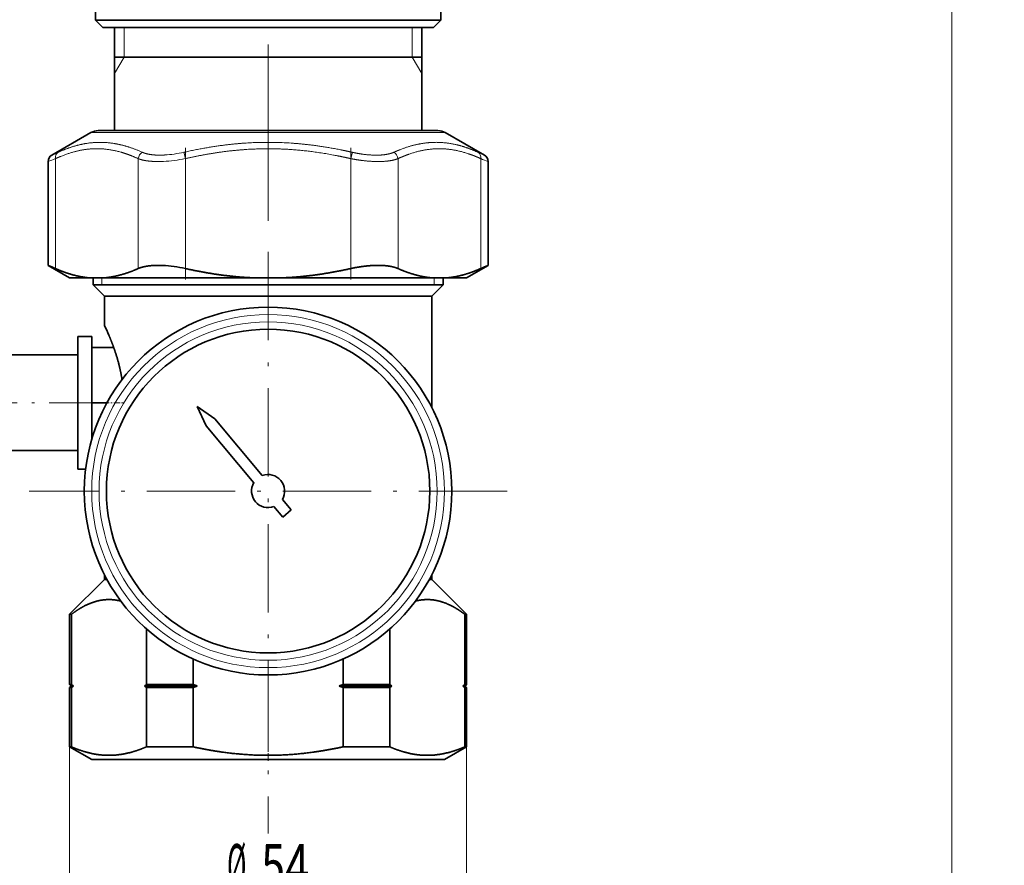
# Model space of a CAD drawing. Extents: x 0 to 210, y 0 to 297.
# Drawn here: x 63 to 130, y 117 to 174 of the extents above; entities that cross this region are included whole.
import ezdxf
from ezdxf.enums import TextEntityAlignment as Align

# ---------------------------------------------------------------- set-up
doc = ezdxf.new("R2010")
doc.units = 0
doc.linetypes.add('DASHDOT', pattern=[18.5, 12, -3, 0.5, -3])
doc.layers.get('0').update_dxf_attribs({"lineweight": 13})
doc.styles.get("Standard").update_dxf_attribs({"font": 'isocp.shx'})
doc.dimstyles.get("Standard").update_dxf_attribs({"dimtxt": 2.5, "dimasz": 2.5, "dimexe": 1.25, "dimexo": 0.625, "dimtad": 1, "dimcen": 2.5, "dimadec": 0, "dimazin": 0, "dimtfac": 1, "dimtmove": 0, "dimatfit": 0, "dimfxl": 0, "dimarcsym": 0})

# ---------------------------------------------------------------- blocks, each defined once
blk = doc.blocks.new('*D')
at = {"color": 34, "lineweight": 13}
for p, q in [((159.115, 253.661), (185.481, 253.661)), ((159.115, 253.661), (194.922, 253.661)), ((184.481, 199.452), (184.481, 251.171)), ((193.922, 126.702), (193.922, 251.171)), ((28.495, 207.301), (28.495, 208.656)), ((136.853, 207.301), (136.853, 208.568)), ((34.786, 207.301), (27.495, 207.301)), ((125.786, 207.301), (137.853, 207.301)), ((28.495, 189.112), (28.495, 204.811)), ((136.853, 189.112), (136.853, 204.811)), ((178.192, 196.961), (185.481, 196.961)), ((34.786, 186.621), (27.495, 186.621)), ((28.495, 184.846), (28.495, 186.621)), ((125.786, 186.621), (137.853, 186.621)), ((136.853, 184.758), (136.853, 186.621)), ((170.29, 124.211), (194.922, 124.211))]:
    blk.add_line(p, q, dxfattribs=at)
at = {"color": 7, "lineweight": 13}
for p, q in [((178.192, 196.961), (185.481, 196.961)), ((184.481, 126.702), (184.481, 194.471)), ((33.786, 187.651), (33.786, 105.563)), ((33.786, 187.651), (33.786, 96.156)), ((126.786, 187.651), (126.786, 105.563)), ((126.786, 187.651), (126.786, 96.156)), ((66.786, 125.077), (66.786, 113.47)), ((93.786, 125.077), (93.786, 113.47)), ((145.79, 125.077), (145.79, 112.285)), ((170.79, 125.077), (170.79, 112.285)), ((170.29, 124.211), (185.481, 124.211)), ((80.286, 121.49), (80.286, 119.644)), ((80.286, 121.49), (80.286, 119.182)), ((69.276, 114.47), (91.295, 114.47)), ((80.286, 113.899), (80.286, 105.563)), ((80.286, 113.767), (80.286, 105.563)), ((148.28, 113.285), (168.299, 113.285)), ((36.276, 106.563), (77.795, 106.563)), ((82.776, 106.563), (124.295, 106.563)), ((36.276, 97.156), (124.295, 97.156)), ((119.911, 76.878), (138.084, 76.878)), ((137.084, 45.369), (137.084, 74.388)), ((119.911, 42.879), (138.084, 42.879))]:
    blk.add_line(p, q, dxfattribs=at)
at = {"color": 34, "lineweight": 13}
for points in [[(184.698, 251.171), (184.481, 253.661), (184.263, 251.171)], [(194.14, 251.171), (193.922, 253.661), (193.704, 251.171)], [(28.713, 204.811), (28.495, 207.301), (28.277, 204.811)], [(137.071, 204.811), (136.853, 207.301), (136.635, 204.811)], [(184.263, 199.452), (184.481, 196.961), (184.698, 199.452)], [(28.277, 189.112), (28.495, 186.621), (28.713, 189.112)], [(136.635, 189.112), (136.853, 186.621), (137.071, 189.112)], [(193.704, 126.702), (193.922, 124.211), (194.14, 126.702)]]:
    blk.add_lwpolyline(points, close=True, dxfattribs=at)
at = {"color": 7, "lineweight": 13}
for points in [[(184.698, 194.471), (184.481, 196.961), (184.263, 194.471)], [(184.263, 126.702), (184.481, 124.211), (184.698, 126.702)], [(69.276, 114.688), (66.786, 114.47), (69.276, 114.252)], [(91.295, 114.252), (93.786, 114.47), (91.295, 114.688)], [(148.28, 113.503), (145.79, 113.285), (148.28, 113.067)], [(168.299, 113.067), (170.79, 113.285), (168.299, 113.503)], [(36.276, 106.781), (33.786, 106.563), (36.276, 106.345)], [(77.795, 106.345), (80.286, 106.563), (77.795, 106.781)], [(82.776, 106.781), (80.286, 106.563), (82.776, 106.345)], [(124.295, 106.345), (126.786, 106.563), (124.295, 106.781)], [(36.276, 97.374), (33.786, 97.156), (36.276, 96.938)], [(124.295, 96.938), (126.786, 97.156), (124.295, 97.374)], [(137.302, 74.388), (137.084, 76.878), (136.866, 74.388)], [(136.866, 45.369), (137.084, 42.879), (137.302, 45.369)]]:
    blk.add_lwpolyline(points, close=True, dxfattribs=at)
at = {"color": 34, "lineweight": 13}
for points in [[(184.698, 251.171), (184.481, 253.661), (184.698, 251.171), (184.263, 251.171)], [(194.14, 251.171), (193.922, 253.661), (194.14, 251.171), (193.704, 251.171)], [(28.713, 204.811), (28.495, 207.301), (28.713, 204.811), (28.277, 204.811)], [(137.071, 204.811), (136.853, 207.301), (137.071, 204.811), (136.635, 204.811)], [(184.263, 199.452), (184.481, 196.961), (184.263, 199.452), (184.698, 199.452)], [(28.277, 189.112), (28.495, 186.621), (28.277, 189.112), (28.713, 189.112)], [(136.635, 189.112), (136.853, 186.621), (136.635, 189.112), (137.071, 189.112)], [(193.704, 126.702), (193.922, 124.211), (193.704, 126.702), (194.14, 126.702)]]:
    blk.add_solid(points, dxfattribs=at)
at = {"color": 7, "lineweight": 13}
for points in [[(184.698, 194.471), (184.481, 196.961), (184.698, 194.471), (184.263, 194.471)], [(184.263, 126.702), (184.481, 124.211), (184.263, 126.702), (184.698, 126.702)], [(69.276, 114.688), (66.786, 114.47), (69.276, 114.688), (69.276, 114.252)], [(91.295, 114.252), (93.786, 114.47), (91.295, 114.252), (91.295, 114.688)], [(148.28, 113.503), (145.79, 113.285), (148.28, 113.503), (148.28, 113.067)], [(168.299, 113.067), (170.79, 113.285), (168.299, 113.067), (168.299, 113.503)], [(36.276, 106.781), (33.786, 106.563), (36.276, 106.781), (36.276, 106.345)], [(77.795, 106.345), (80.286, 106.563), (77.795, 106.345), (77.795, 106.781)], [(82.776, 106.781), (80.286, 106.563), (82.776, 106.781), (82.776, 106.345)], [(124.295, 106.345), (126.786, 106.563), (124.295, 106.345), (124.295, 106.781)], [(36.276, 97.374), (33.786, 97.156), (36.276, 97.374), (36.276, 96.938)], [(124.295, 96.938), (126.786, 97.156), (124.295, 96.938), (124.295, 97.374)], [(137.302, 74.388), (137.084, 76.878), (137.302, 74.388), (136.866, 74.388)], [(136.866, 45.369), (137.084, 42.879), (136.866, 45.369), (137.302, 45.369)]]:
    blk.add_solid(points, dxfattribs=at)
at = {"color": 34, "lineweight": 13, "width": 0.6}
for s, p, p2 in [('113,5', (183.481, 214.995), (183.481, 223.402)), ('11/4"-11,5 NPT', (27.495, 184.846), (27.495, 208.656)), ('11/4"-11,5 NPT', (135.853, 184.758), (135.853, 208.568)), ('259', (192.922, 186.444), (192.922, 191.428))]:
    blk.add_text(s, height=3, rotation=90, dxfattribs=at).set_placement(p, p2, align=Align.FIT)
at = {"color": 7, "lineweight": 13, "width": 0.6}
for s, rotation, p, p2 in [('145,5', 90, (183.481, 156.383), (183.481, 164.79)), ('68', 89.99992, (136.084, 58.242), (136.084, 61.515))]:
    blk.add_text(s, height=3, rotation=rotation, dxfattribs=at).set_placement(p, p2, align=Align.FIT)
for s, height, p, p2 in [('%%c', 3, (77.49, 115.47), (78.81, 115.47)), ('54', 3, (79.81, 115.47), (83.082, 115.47)), ('Es. ch.', 3, (149.141, 114.285), (160.97, 114.285)), ('50', 3, (161.97, 114.285), (165.243, 114.285)), ('93', 3, (55.4, 107.563), (58.672, 107.563)), ('93', 3.5, (101.627, 107.563), (105.445, 107.563)), ('186', 3, (77.794, 98.156), (82.778, 98.156))]:
    blk.add_text(s, height=height, dxfattribs=at).set_placement(p, p2, align=Align.FIT)
blk = doc.blocks.new('BLOCK429')
at = {"color": 7, "linetype": 'DASHDOT', "lineweight": 13}
for p, q in [((0, -76.5), (0, -150.94)), ((32.5, -109), (-32.5, -109))]:
    blk.add_line(p, q, dxfattribs=at)
blk = doc.blocks.new('BLOCK430')
at = {"color": 7, "lineweight": 35}
for p, q in [((-23.5, -45), (-23.5, -31.5)), ((23.5, -45), (23.5, -31.5)), ((-23.5, -45), (-20.62, -45)), ((-22.5, -46), (-23.5, -45)), ((-20.62, -45), (-11.27, -45)), ((-11.27, -45), (23.5, -45)), ((22.5, -46), (23.5, -45)), ((-22.5, -46), (-10.79, -46)), ((-20.9, -46), (-20.9, -60)), ((-10.79, -46), (22.5, -46)), ((20.9, -46), (20.9, -60)), ((-20.9, -50), (-10.02, -50)), ((-10.02, -50), (20.9, -50)), ((-24.1, -60.27), (-29.42, -63.34)), ((-11.07, -60), (-23.1, -60)), ((23.1, -60), (-11.07, -60)), ((24.1, -60.27), (29.42, -63.34)), ((-29.92, -78.32), (-29.92, -64.2)), ((29.92, -78.32), (29.92, -64.2)), ((-27, -80), (-29.92, -78.32)), ((27, -80), (29.92, -78.32)), ((-27, -80), (-24.46, -80)), ((-24.46, -80), (-22.14, -80)), ((-23.8, -80.95), (-23.8, -80)), ((-22.14, -80), (-12.94, -80)), ((-12.94, -80), (-2.32, -80)), ((2.32, -80), (-2.32, -80)), ((2.32, -80), (22.14, -80)), ((24.46, -80), (22.14, -80)), ((23.8, -80.95), (23.8, -80)), ((24.46, -80), (27, -80)), ((11.41, -80.95), (-23.8, -80.95)), ((-22.25, -82.5), (-23.8, -80.95)), ((23.8, -80.95), (11.41, -80.95)), ((22.25, -82.5), (23.8, -80.95)), ((10.67, -82.5), (-22.25, -82.5)), ((-22.25, -86.5), (-22.25, -82.5)), ((22.25, -82.5), (10.67, -82.5)), ((22.25, -97.6), (22.25, -82.5)), ((-25.9, -88), (-25.9, -104.9)), ((-24, -88), (-25.9, -88)), ((-24, -88), (-24, -102)), ((-24, -89.5), (-21, -89.5)), ((-25.9, -90.5), (-46.25, -90.5)), ((-24, -97), (-21.93, -97)), ((-9.64, -97.51), (-8.42, -100.14)), ((-9.64, -97.51), (-7.27, -99.17)), ((-8.42, -100.14), (-1.94, -107.86)), ((-7.27, -99.17), (-0.79, -106.89)), ((-25.9, -103.5), (-46.25, -103.5)), ((-25.9, -104.9), (-25.9, -106)), ((-24.82, -106), (-25.9, -106)), ((0.79, -111.11), (1.99, -112.53)), ((1.94, -110.14), (3.13, -111.57)), ((1.99, -112.53), (3.13, -111.57)), ((-22.25, -121), (-22.25, -120.4)), ((22.25, -121), (22.25, -120.4)), ((-22.25, -121), (-27, -125.75)), ((-21.93, -121), (-22.25, -121)), ((22.25, -121), (21.93, -121)), ((22.25, -121), (27, -125.75)), ((-26.75, -125.75), (-27, -125.75)), ((-27, -135.3), (-27, -125.75)), ((-26.75, -135.3), (-26.75, -125.75)), ((27, -125.75), (26.75, -125.75)), ((26.75, -125.75), (26.75, -135.3)), ((27, -135.3), (27, -125.75)), ((-16.55, -127.74), (-16.55, -135.3)), ((16.55, -127.74), (16.55, -135.3)), ((-10.2, -135.3), (-10.2, -131.83)), ((10.2, -131.83), (10.2, -135.3)), ((-26.75, -135.3), (-27, -135.3)), ((-26.8, -135.5), (-27, -135.3)), ((-26.8, -135.5), (-27, -135.7)), ((-26.75, -135.7), (-27, -135.7)), ((-27, -143.77), (-27, -135.7)), ((-26.48, -135.5), (-26.8, -135.5)), ((-26.48, -135.5), (-26.75, -135.3)), ((-26.48, -135.5), (-26.75, -135.7)), ((-26.75, -143.77), (-26.75, -135.7)), ((-16.82, -135.5), (-16.55, -135.3)), ((-9.66, -135.5), (-16.82, -135.5)), ((-16.82, -135.5), (-16.55, -135.7)), ((-10.2, -135.3), (-16.55, -135.3)), ((-10.2, -135.7), (-16.55, -135.7)), ((-16.55, -143.77), (-16.55, -135.7)), ((-10.2, -143.77), (-10.2, -135.7)), ((12.85, -135.5), (9.66, -135.5)), ((12.94, -135.3), (10.2, -135.3)), ((12.94, -135.7), (10.2, -135.7)), ((10.2, -143.77), (10.2, -135.7)), ((16.82, -135.5), (12.85, -135.5)), ((16.55, -135.3), (12.94, -135.3)), ((16.55, -135.7), (12.94, -135.7)), ((16.82, -135.5), (16.55, -135.3)), ((16.82, -135.5), (16.55, -135.7)), ((16.55, -143.77), (16.55, -135.7)), ((26.48, -135.5), (26.75, -135.3)), ((26.48, -135.5), (26.75, -135.7)), ((26.8, -135.5), (26.48, -135.5)), ((27, -135.3), (26.75, -135.3)), ((26.75, -143.77), (26.75, -135.7)), ((27, -135.7), (26.75, -135.7)), ((26.8, -135.5), (27, -135.3)), ((26.8, -135.5), (27, -135.7)), ((27, -143.77), (27, -135.7)), ((-26.75, -143.77), (-27, -143.77)), ((-24, -145.5), (-27, -143.77)), ((-10.2, -143.77), (-16.55, -143.77)), ((12.94, -143.77), (10.2, -143.77)), ((16.55, -143.77), (12.94, -143.77)), ((24, -145.5), (27, -143.77)), ((27, -143.77), (26.75, -143.77)), ((11.51, -145.5), (-24, -145.5)), ((24, -145.5), (11.51, -145.5))]:
    blk.add_line(p, q, dxfattribs=at)
at = {"color": 7, "lineweight": 13}
for p, q in [((-19.6, -50), (-19.6, -46)), ((19.6, -50), (19.6, -46)), ((-19.6, -50), (-20.9, -52.25)), ((19.6, -50), (20.9, -52.25)), ((-24.1, -60.27), (-11.55, -60.27)), ((-11.55, -60.27), (24.1, -60.27)), ((-11.26, -63.81), (-11.46, -62.95)), ((11.26, -63.81), (11.46, -62.95)), ((-28.93, -78.75), (-28.93, -63.81)), ((-17.67, -78.75), (-17.67, -63.81)), ((-11.26, -78.75), (-11.26, -63.81)), ((11.26, -78.75), (11.26, -63.81)), ((17.67, -78.75), (17.67, -63.81)), ((28.93, -78.75), (28.93, -63.81)), ((-22.6, -80.95), (-22.6, -80)), ((22.6, -80.95), (22.6, -80)), ((-22.6, -81), (-22.6, -80.95)), ((22.6, -81), (22.6, -80.95))]:
    blk.add_line(p, q, dxfattribs=at)
at = {"color": 7, "lineweight": 35}
for radius in [25, 22]:
    blk.add_circle((0, -109), radius, dxfattribs=at)
at = {"color": 7, "lineweight": 13}
for radius in [24, 23]:
    blk.add_circle((0, -109), radius, dxfattribs=at)
at = {"color": 7, "lineweight": 35}
for centre, radius, start, end in [((-23.1, -62), 2, 90, 120), ((23.1, -62), 2, 60, 90), ((-28.92, -64.2), 1, 119.9998, 180.0001), ((28.92, -64.2), 1, 359.9999, 60.0002), ((-75.7, -183.7), 114.9, 65.976, 66.5161), ((-15.26, -96.43), 18.12, 77.2438, 87.0602), ((75.71, -183.73), 114.93, 113.484, 114.024), ((-55.05, -102), 36.27, 23.0624, 25.2879), ((0, -109), 2.25, 329.4728, 470.5304), ((0, -109), 2.25, 149.4728, 290.5304), ((3.13, -100.02), 37.71, 249.305, 250.1826), ((3.13, -170.98), 37.71, 109.8174, 110.695), ((-3.13, -100.02), 37.71, 289.8174, 290.695), ((-3.13, -170.98), 37.71, 69.305, 70.1826)]:
    blk.add_arc(centre, radius, start, end, dxfattribs=at)
at = {"color": 7, "lineweight": 13}
for centre, radius, start, end in [((-72.63, 33.16), 105.73, 294.1229, 294.635), ((-14.98, -47.62), 15.72, 273.2634, 282.961), ((72.61, 33.12), 105.69, 245.365, 245.8772), ((-77.89, 59.19), 132.39, 291.2444, 291.7054), ((-15.27, -43.95), 20.26, 272.8613, 281.4079), ((77.88, 59.18), 132.38, 248.2945, 248.7556)]:
    blk.add_arc(centre, radius, start, end, dxfattribs=at)
for centre, major_axis, ratio, start_param, end_param in [((-28.06, -63.81), (0.418, -0.908), 0.843963, 3.247403, 4.341835), ((-16.8, -63.81), (-0.418, -0.908), 0.84396, 3.988506, 5.082939), ((16.8, -63.81), (0.418, -0.908), 0.843959, 1.200261, 2.294694), ((28.06, -63.81), (-0.418, -0.908), 0.84396, 1.941346, 3.035779)]:
    blk.add_ellipse(centre, major_axis=major_axis, ratio=ratio, start_param=start_param, end_param=end_param, dxfattribs=at)
for points, knots in [([(-17.1, -62.95), (-18.37, -62.38), (-19.55, -61.98), (-20.68, -61.72), (-22.87, -61.47), (-25.05, -61.72), (-26.16, -61.98), (-27.31, -62.38), (-28.56, -62.95)], [0, 0, 0, 0, 0, 0, 43.106706, 43.106706, 43.106706, 86.159535, 86.159535, 86.159535, 86.159535, 86.159535, 86.159535]), ([(-11.46, -62.95), (-8.96, -62.38), (-6.61, -61.98), (-4.37, -61.72), (-0.43, -61.49), (3.51, -61.68), (5.28, -61.84), (7.57, -62.16), (9.97, -62.63), (10.46, -62.73), (10.96, -62.83), (11.46, -62.95)], [0, 0, 0, 0, 0, 0, 44.265095, 44.265095, 44.265095, 79.564344, 79.564344, 79.564344, 88.423323, 88.423323, 88.423323, 88.423323, 88.423323, 88.423323]), ([(28.56, -62.95), (27.56, -62.49), (26.62, -62.14), (25.71, -61.89), (23.72, -61.52), (21.77, -61.57), (20.68, -61.72), (19.31, -62.06), (17.85, -62.63), (17.6, -62.73), (17.35, -62.83), (17.1, -62.95)], [0, 0, 0, 0, 0, 0, 34.488578, 34.488578, 34.488578, 77.544032, 77.544032, 77.544032, 86.167429, 86.167429, 86.167429, 86.167429, 86.167429, 86.167429]), ([(-17.67, -63.81), (-18.43, -63.46), (-19.16, -63.18), (-19.86, -62.95), (-21.9, -62.43), (-23.83, -62.36), (-25.12, -62.5), (-26.64, -62.86), (-28.3, -63.54), (-28.51, -63.63), (-28.72, -63.72), (-28.93, -63.81)], [14.691275, 14.691275, 14.691275, 14.691275, 14.691275, 14.691275, 40.855757, 40.855757, 40.855757, 92.813833, 92.813833, 92.813833, 100.035996, 100.035996, 100.035996, 100.035996, 100.035996, 100.035996]), ([(-11.26, -63.81), (-9.68, -63.45), (-8.18, -63.16), (-6.73, -62.93), (-2.82, -62.45), (0.9, -62.38), (3.28, -62.49), (6.26, -62.81), (9.48, -63.43), (10.07, -63.55), (10.66, -63.68), (11.26, -63.81)], [9.590578, 9.590578, 9.590578, 9.590578, 9.590578, 9.590578, 36.698592, 36.698592, 36.698592, 84.5981, 84.5981, 84.5981, 94.93672, 94.93672, 94.93672, 94.93672, 94.93672, 94.93672]), ([(17.1, -62.95), (16.6, -63.17), (15.95, -63.31), (15.21, -63.37), (14.01, -63.36), (12.7, -63.19), (12.29, -63.12), (11.88, -63.04), (11.46, -62.95)], [0, 0, 0, 0, 0, 0, 17.247819, 17.247819, 17.247819, 24.783051, 24.783051, 24.783051, 24.783051, 24.783051, 24.783051]), ([(28.93, -63.81), (28.4, -63.57), (27.89, -63.36), (27.39, -63.18), (25.54, -62.59), (23.81, -62.37), (22.55, -62.38), (20.86, -62.63), (19.05, -63.24), (18.6, -63.4), (18.14, -63.6), (17.67, -63.81)], [17.267168, 17.267168, 17.267168, 17.267168, 17.267168, 17.267168, 35.371195, 35.371195, 35.371195, 86.394599, 86.394599, 86.394599, 102.615109, 102.615109, 102.615109, 102.615109, 102.615109, 102.615109]), ([(17.67, -63.81), (17.1, -64.04), (16.37, -64.18), (15.52, -64.24), (14.17, -64.22), (12.68, -64.05), (12.21, -63.99), (11.74, -63.91), (11.26, -63.81)], [0, 0, 0, 0, 0, 0, 17.349218, 17.349218, 17.349218, 24.973229, 24.973229, 24.973229, 24.973229, 24.973229, 24.973229])]:
    blk.add_open_spline(points, degree=5, knots=knots, dxfattribs=at)
for points in [[(-14.09, -63.32), (-14.82, -63.36), (-15.51, -63.34), (-16.13, -63.27), (-16.67, -63.14), (-17.1, -62.95)], [(-14.25, -64.19), (-15.09, -64.22), (-15.87, -64.21), (-16.57, -64.14), (-17.18, -64.01), (-17.67, -63.81)]]:
    blk.add_open_spline(points, degree=5, dxfattribs=at)
at = {"color": 7, "lineweight": 35}
for points in [[(-24.46, -80), (-25.3, -79.92), (-26.16, -79.75), (-27.04, -79.51), (-27.96, -79.18), (-28.93, -78.75)], [(-22.14, -80), (-21.29, -79.92), (-20.43, -79.75), (-19.55, -79.51), (-18.63, -79.18), (-17.67, -78.75)], [(-14.33, -78.33), (-15.15, -78.29), (-15.91, -78.32), (-16.6, -78.4), (-17.19, -78.54), (-17.67, -78.75)], [(-2.32, -80), (-4.02, -79.92), (-5.73, -79.75), (-7.49, -79.51), (-9.33, -79.18), (-11.26, -78.75)], [(2.32, -80), (4.02, -79.92), (5.73, -79.75), (7.49, -79.51), (9.33, -79.18), (11.26, -78.75)], [(22.14, -80), (21.29, -79.92), (20.43, -79.75), (19.55, -79.51), (18.63, -79.18), (17.67, -78.75)], [(24.46, -80), (25.3, -79.92), (26.16, -79.75), (27.04, -79.51), (27.96, -79.18), (28.93, -78.75)]]:
    blk.add_open_spline(points, degree=5, dxfattribs=at)
for points, knots in [([(11.26, -78.75), (12.21, -78.54), (13.13, -78.4), (14.02, -78.31), (15.4, -78.28), (16.56, -78.42), (16.97, -78.5), (17.35, -78.61), (17.67, -78.75)], [0, 0, 0, 0, 0, 0, 16.628186, 16.628186, 16.628186, 27.489856, 27.489856, 27.489856, 27.489856, 27.489856, 27.489856]), ([(-21.67, -87.79), (-21.43, -88.35), (-21.15, -89.04), (-20.86, -89.83), (-20.46, -91.08), (-20.13, -92.46), (-20.03, -92.91), (-19.95, -93.36), (-19.87, -93.83)], [0, 0, 0, 0, 0, 0, 9.04682, 9.04682, 9.04682, 13.263108, 13.263108, 13.263108, 13.263108, 13.263108, 13.263108]), ([(-26.75, -125.75), (-26.23, -125.36), (-25.71, -125.01), (-25.19, -124.7), (-24.04, -124.14), (-22.88, -123.82), (-22.26, -123.73), (-21.43, -123.71), (-20.61, -123.83), (-20.42, -123.87), (-20.22, -123.91), (-20.03, -123.96)], [0, 0, 0, 0, 0, 0, 7.946813, 7.946813, 7.946813, 17.367137, 17.367137, 17.367137, 20.282401, 20.282401, 20.282401, 20.282401, 20.282401, 20.282401]), ([(20.03, -123.96), (20.48, -123.84), (20.94, -123.77), (21.39, -123.73), (22.41, -123.74), (23.43, -123.96), (23.99, -124.15), (24.88, -124.53), (25.77, -125.06), (26.1, -125.27), (26.42, -125.5), (26.75, -125.75)], [10.546787, 10.546787, 10.546787, 10.546787, 10.546787, 10.546787, 17.367137, 17.367137, 17.367137, 25.825497, 25.825497, 25.825497, 30.82914, 30.82914, 30.82914, 30.82914, 30.82914, 30.82914]), ([(-26.75, -143.77), (-26.13, -144.04), (-25.51, -144.27), (-24.89, -144.47), (-23.5, -144.82), (-22.12, -144.95), (-21.36, -144.96), (-19.94, -144.84), (-18.52, -144.5), (-17.86, -144.3), (-17.21, -144.05), (-16.55, -143.77)], [0, 0, 0, 0, 0, 0, 8.792175, 8.792175, 8.792175, 19.724151, 19.724151, 19.724151, 29.018137, 29.018137, 29.018137, 29.018137, 29.018137, 29.018137]), ([(-10.2, -143.77), (-8.96, -144.04), (-7.71, -144.27), (-6.48, -144.47), (-3.7, -144.82), (-0.94, -144.95), (0.59, -144.96), (3.42, -144.84), (6.26, -144.5), (7.57, -144.3), (8.88, -144.05), (10.2, -143.77)], [0, 0, 0, 0, 0, 0, 8.792175, 8.792175, 8.792175, 19.724151, 19.724151, 19.724151, 29.018137, 29.018137, 29.018137, 29.018137, 29.018137, 29.018137]), ([(16.55, -143.77), (17.17, -144.04), (17.79, -144.27), (18.41, -144.47), (19.8, -144.82), (21.18, -144.95), (21.95, -144.96), (23.36, -144.84), (24.78, -144.5), (25.44, -144.3), (26.09, -144.05), (26.75, -143.77)], [0, 0, 0, 0, 0, 0, 8.792175, 8.792175, 8.792175, 19.724151, 19.724151, 19.724151, 29.018137, 29.018137, 29.018137, 29.018137, 29.018137, 29.018137])]:
    blk.add_open_spline(points, degree=5, knots=knots, dxfattribs=at)

msp = doc.modelspace()

# ---------------------------------------------------------------- linework, layer by layer
at = {"color": 7, "linetype": 'DASHDOT', "lineweight": 13}
msp.add_line((80.286, 160.8179), (80.286, 258.3819), dxfattribs=at)
at = {"color": 7, "linetype": 'DASHDOT', "lineweight": 13, "ltscale": 0.224104}
msp.add_line((74.6568, 156.8376), (74.6568, 165.8018), dxfattribs=at)
at = {"color": 7, "linetype": 'DASHDOT', "lineweight": 13, "ltscale": 0.224083}
msp.add_line((85.9151, 156.8381), (85.9151, 165.8014), dxfattribs=at)
at = {"color": 7, "linetype": 'DASHDOT', "lineweight": 13, "ltscale": 0.333761}
msp.add_line((69.3985, 148.4612), (56.0481, 148.4612), dxfattribs=at)
at = {"color": 7, "linetype": 'DASHDOT', "lineweight": 13, "ltscale": 0.035683}
msp.add_line((69.042, 148.4612), (70.4693, 148.4612), dxfattribs=at)
at = {"color": 7, "linetype": 'DASHDOT', "lineweight": 13, "ltscale": 0.025981}
msp.add_line((80.286, 124.1246), (80.286, 125.1638), dxfattribs=at)

# ---------------------------------------------------------------- block references
at = {"lineweight": 0, "xscale": 0.5, "yscale": 0.5, "zscale": 0.5}
for name in ['BLOCK430', 'BLOCK429']:
    msp.add_blockref(name, (80.286, 196.9612), dxfattribs=at)

# ---------------------------------------------------------------- dimensions: what is measured, and where the dimension line sits
at = {"color": 0, "lineweight": 0}
for base, p1, p2, angle, text, middle, dimtype in [((93.786, 114.4696), (66.786, 125.0772), (93.786, 125.0772), 359.998092, '%%c<>', (80.286, 114.4696), 160), ((136.8527, 207.3011), (125.7861, 186.6214), (125.7861, 207.3011), 90, '11/4"-11,5 NPT', (136.8527, 196.663), 161), ((28.4946, 186.6214), (34.7859, 207.3011), (34.7859, 186.6214), 270, '11/4"-11,5 NPT', (28.4946, 196.7511), 161), ((184.4805, 196.9612), (159.1151, 253.6612), (178.1921, 196.9612), 269.998569, '113,5', (184.4805, 219.1987), 160), ((193.9223, 253.6612), (170.2898, 124.2112), (159.1151, 253.6612), 89.999523, '259', (193.9223, 188.9362), 160), ((145.7898, 113.285), (170.7898, 125.0772), (145.7898, 125.0772), 180, 'Es. ch.<>', (157.1917, 113.285), 161)]:
    dim = msp.add_linear_dim(base=base, p1=p1, p2=p2, angle=angle, text=text, dimstyle='Standard', override={"dimlfac": 2}, dxfattribs=at)
    dim.commit()
    dim.dimension.update_dxf_attribs({"geometry": '*D', "text_midpoint": middle, "dimtype": dimtype})
for base, p1, p2, angle, middle, dimtype in [((33.786, 106.5633), (80.286, 121.4895), (33.786, 187.6514), 179.999046, (57.036, 106.5633), 160), ((126.786, 106.5633), (80.286, 121.4895), (126.786, 187.6514), 359.998092, (103.536, 106.5633), 160), ((126.786, 97.1557), (33.786, 187.6514), (126.786, 187.6514), 359.998092, (80.286, 97.1557), 160), ((184.4805, 124.2112), (178.1921, 196.9612), (170.2898, 124.2112), 269.998569, (184.4805, 160.5862), 160), ((137.0843, 42.8785), (119.911, 76.8784), (119.9109, 42.8785), 269.999927, (137.0843, 59.8784), 161)]:
    dim = msp.add_linear_dim(base=base, p1=p1, p2=p2, angle=angle, dimstyle='Standard', override={"dimlfac": 2}, dxfattribs=at)
    dim.commit()
    dim.dimension.update_dxf_attribs({"geometry": '*D', "text_midpoint": middle, "dimtype": dimtype})

doc.saveas('drawing.dxf')
